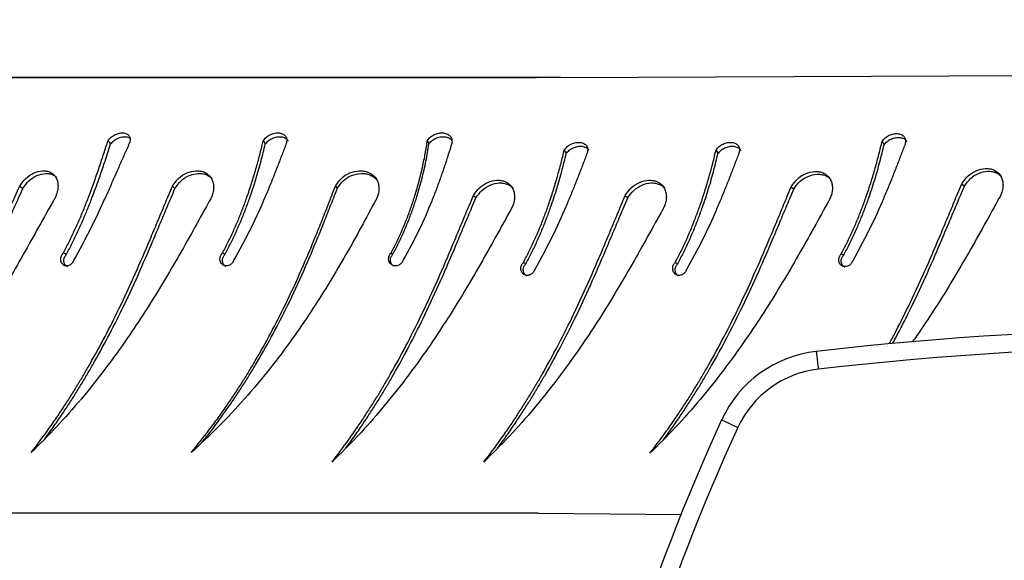
# Model space of a CAD drawing. Units: millimetres. Extents: x 745 to 1783, y -1335 to -956.
# Drawn here: x 1169 to 1185, y -1208 to -1199 of the extents above; entities that cross this region are included whole.
import ezdxf

# ---------------------------------------------------------------- set-up
doc = ezdxf.new("R2010")
doc.units = ezdxf.units.MM
doc.header["$PDSIZE"] = -1
doc.layers.add('VP-DIM', color=7, linetype='Continuous')
doc.layers.add('VP-EQ', color=7, linetype='Continuous', true_color=0x8a3492)
doc.dimstyles.new('Strefa', dxfattribs={"dimtxt": 14, "dimasz": 20, "dimexe": 20, "dimexo": 50, "dimgap": 20, "dimtad": 0, "dimdec": 0, "dimzin": 0, "dimdsep": 46, "dimtxsty": 'Standard', "dimcen": 0.09, "dimadec": 0, "dimazin": 0, "dimtfac": 1, "dimtdec": 4, "dimtofl": 0, "dimtmove": 0, "dimatfit": 3, "dimfxl": 70, "dimfxlon": 1, "dimtolj": 1, "dimtzin": 0, "dimarcsym": 0})

# ---------------------------------------------------------------- blocks, each defined once
blk = doc.blocks.new('*D203')
at = {"layer": 'Defpoints', "color": 0}
for p in [(1482.951, -1023.608), (1482.951, -1208.772), (1177.191, -1220.051)]:
    blk.add_point(p, dxfattribs=at)
at = {"layer": 'VP-DIM', "color": 0, "lineweight": -2}
for p, q in [((1177.191, -1093.608), (1177.191, -1003.608)), ((1482.951, -1093.608), (1482.951, -1003.608)), ((1197.191, -1023.608), (1307.933, -1023.608)), ((1462.951, -1023.608), (1378.267, -1023.608))]:
    blk.add_line(p, q, dxfattribs=at)
at = {"layer": 'VP-DIM', "color": 0}
for points in [[(1197.191, -1020.275), (1197.191, -1026.942), (1177.191, -1023.608)], [(1462.951, -1026.942), (1462.951, -1020.275), (1482.951, -1023.608)]]:
    blk.add_solid(points, dxfattribs=at)
at = {"layer": 'VP-DIM', "color": 0, "insert": (1343.1, -1023.608), "char_height": 14, "attachment_point": 5}
blk.add_mtext('\\A1;310', dxfattribs=at)
blk = doc.blocks.new('*D207')
at = {"layer": 'Defpoints', "color": 0}
for p in [(1584.958, -976.368), (1075.191, -1214.461), (1584.958, -1214.461)]:
    blk.add_point(p, dxfattribs=at)
at = {"layer": 'VP-DIM', "color": 0, "lineweight": -2}
for p, q in [((1075.191, -1046.368), (1075.191, -956.368)), ((1584.958, -1046.368), (1584.958, -956.368)), ((1095.191, -976.368), (1306.883, -976.368)), ((1564.958, -976.368), (1377.216, -976.368))]:
    blk.add_line(p, q, dxfattribs=at)
at = {"layer": 'VP-DIM', "color": 0}
for points in [[(1095.191, -973.035), (1095.191, -979.702), (1075.191, -976.368)], [(1564.958, -979.702), (1564.958, -973.035), (1584.958, -976.368)]]:
    blk.add_solid(points, dxfattribs=at)
at = {"layer": 'VP-DIM', "color": 0, "insert": (1342.05, -976.368), "char_height": 14, "attachment_point": 5}
blk.add_mtext('\\A1;510', dxfattribs=at)
blk = doc.blocks.new('opony')
at = {"color": 8, "linetype": 'Continuous', "lineweight": 25}
blk.add_line((1588.64, -870.42), (1608.558, -870.425), dxfattribs=at)
at = {"color": 7, "linetype": 'Continuous', "lineweight": 25}
for p, q in [((1591.11, -874.794), (1591.08, -874.771)), ((1587.177, -875.758), (1587.135, -875.718)), ((1589.728, -875.758), (1589.685, -875.718)), ((1581.522, -875.955), (1581.479, -875.915)), ((1584.387, -875.905), (1584.345, -875.865)), ((1592.046, -875.917), (1592.014, -875.877)), ((1594.783, -875.917), (1594.741, -875.877)), ((1590.499, -876.684), (1590.476, -876.624)), ((1588.259, -877.744), (1604.701, -877.744)), ((1604.701, -877.744), (1588.671, -877.744))]:
    blk.add_line(p, q, dxfattribs=at)
for points, knots in [([(1586.575, -875.473), (1586.661, -875.319), (1586.831, -875.011), (1587.091, -874.548), (1587.36, -874.091), (1587.639, -873.642), (1587.954, -873.169), (1588.308, -872.679), (1588.705, -872.181), (1589.118, -871.711), (1589.407, -871.424), (1589.551, -871.281)], [0, 0, 0, 0, 0.099931, 0.199529, 0.299547, 0.399603, 0.500006, 0.625004, 0.750002, 0.875, 1, 1, 1, 1]), ([(1589.551, -871.281), (1589.457, -871.405), (1589.313, -871.596), (1589.131, -871.857), (1589.002, -872.05), (1588.884, -872.233), (1588.774, -872.411), (1588.669, -872.587), (1588.512, -872.857), (1588.311, -873.225), (1588.055, -873.732), (1587.803, -874.277), (1587.613, -874.719), (1587.49, -875.011), (1587.428, -875.16), (1587.366, -875.307), (1587.305, -875.454), (1587.243, -875.604), (1587.2, -875.705), (1587.177, -875.758)], [0, 0, 0, 0, 0.095855, 0.147137, 0.193057, 0.236207, 0.277601, 0.318076, 0.357615, 0.462564, 0.563757, 0.688523, 0.810212, 0.841648, 0.872851, 0.903883, 0.93478, 0.965862, 1, 1, 1, 1]), ([(1589.126, -875.473), (1589.211, -875.319), (1589.381, -875.011), (1589.642, -874.548), (1589.91, -874.091), (1590.19, -873.642), (1590.504, -873.169), (1590.858, -872.679), (1591.255, -872.181), (1591.669, -871.711), (1591.958, -871.424), (1592.102, -871.281)], [0, 0, 0, 0, 0.099931, 0.199529, 0.299547, 0.399603, 0.500006, 0.625004, 0.750002, 0.875, 1, 1, 1, 1]), ([(1592.102, -871.281), (1592.008, -871.405), (1591.863, -871.596), (1591.682, -871.857), (1591.552, -872.05), (1591.435, -872.233), (1591.324, -872.411), (1591.219, -872.587), (1591.062, -872.857), (1590.862, -873.225), (1590.606, -873.732), (1590.353, -874.277), (1590.163, -874.719), (1590.04, -875.011), (1589.978, -875.16), (1589.917, -875.307), (1589.856, -875.454), (1589.793, -875.604), (1589.75, -875.705), (1589.728, -875.758)], [0, 0, 0, 0, 0.095855, 0.147137, 0.193057, 0.236207, 0.277601, 0.318076, 0.357615, 0.462564, 0.563757, 0.688523, 0.810212, 0.841648, 0.872851, 0.903883, 0.93478, 0.965862, 1, 1, 1, 1]), ([(1583.785, -875.62), (1583.87, -875.466), (1584.04, -875.158), (1584.301, -874.695), (1584.57, -874.238), (1584.849, -873.789), (1585.164, -873.317), (1585.518, -872.826), (1585.915, -872.329), (1586.328, -871.858), (1586.617, -871.572), (1586.761, -871.428)], [0, 0, 0, 0, 0.099931, 0.199529, 0.299547, 0.399603, 0.500006, 0.625004, 0.750002, 0.875, 1, 1, 1, 1]), ([(1586.761, -871.428), (1586.667, -871.552), (1586.523, -871.743), (1586.341, -872.004), (1586.212, -872.197), (1586.094, -872.38), (1585.983, -872.559), (1585.878, -872.734), (1585.721, -873.005), (1585.521, -873.372), (1585.265, -873.88), (1585.013, -874.424), (1584.822, -874.866), (1584.699, -875.159), (1584.637, -875.307), (1584.576, -875.454), (1584.515, -875.601), (1584.452, -875.751), (1584.41, -875.852), (1584.387, -875.905)], [0, 0, 0, 0, 0.095855, 0.147137, 0.193057, 0.236207, 0.277601, 0.318076, 0.357615, 0.462564, 0.563757, 0.688523, 0.810212, 0.841648, 0.872851, 0.903883, 0.93478, 0.965862, 1, 1, 1, 1]), ([(1591.395, -875.632), (1591.478, -875.478), (1591.642, -875.17), (1591.901, -874.707), (1592.171, -874.25), (1592.457, -873.801), (1592.781, -873.329), (1593.15, -872.838), (1593.568, -872.341), (1594.005, -871.87), (1594.314, -871.583), (1594.468, -871.44)], [0, 0, 0, 0, 0.0999317, 0.1995295, 0.2995475, 0.3996041, 0.5000067, 0.6250049, 0.7500033, 0.8750023, 1, 1, 1, 1]), ([(1594.468, -871.44), (1594.367, -871.564), (1594.213, -871.755), (1594.021, -872.016), (1593.884, -872.209), (1593.76, -872.392), (1593.643, -872.57), (1593.533, -872.746), (1593.37, -873.016), (1593.162, -873.384), (1592.9, -873.891), (1592.645, -874.436), (1592.458, -874.878), (1592.339, -875.171), (1592.279, -875.319), (1592.221, -875.466), (1592.164, -875.613), (1592.106, -875.763), (1592.066, -875.864), (1592.046, -875.917)], [0, 0, 0, 0, 0.0958552, 0.1471359, 0.1930568, 0.2362069, 0.277601, 0.3180743, 0.3576154, 0.4625635, 0.5637564, 0.6885216, 0.8102123, 0.8416468, 0.8728504, 0.903882, 0.9347792, 0.9658609, 1, 1, 1, 1]), ([(1594.181, -875.632), (1594.267, -875.478), (1594.437, -875.17), (1594.697, -874.707), (1594.966, -874.25), (1595.245, -873.801), (1595.56, -873.329), (1595.914, -872.838), (1596.311, -872.341), (1596.725, -871.87), (1597.013, -871.583), (1597.158, -871.44)], [0, 0, 0, 0, 0.099931, 0.199529, 0.299547, 0.399603, 0.500006, 0.625004, 0.750002, 0.875, 1, 1, 1, 1]), ([(1597.158, -871.44), (1597.063, -871.564), (1596.919, -871.755), (1596.737, -872.016), (1596.608, -872.209), (1596.49, -872.392), (1596.38, -872.57), (1596.275, -872.746), (1596.118, -873.016), (1595.917, -873.384), (1595.662, -873.891), (1595.409, -874.436), (1595.219, -874.878), (1595.096, -875.171), (1595.034, -875.319), (1594.972, -875.466), (1594.912, -875.613), (1594.849, -875.763), (1594.806, -875.864), (1594.783, -875.917)], [0, 0, 0, 0, 0.095855, 0.147137, 0.193057, 0.236207, 0.277601, 0.318076, 0.357615, 0.462564, 0.563757, 0.688523, 0.810212, 0.841648, 0.872851, 0.903883, 0.93478, 0.965862, 1, 1, 1, 1]), ([(1596.805, -875.632), (1596.892, -875.478), (1597.065, -875.17), (1597.324, -874.707), (1597.586, -874.25), (1597.855, -873.801), (1598.155, -873.329), (1598.489, -872.838), (1598.86, -872.341), (1599.243, -871.87), (1599.507, -871.583), (1599.64, -871.44)], [0, 0, 0, 0, 0.09993, 0.199529, 0.299547, 0.399604, 0.500007, 0.625004, 0.750002, 0.875001, 1, 1, 1, 1]), ([(1599.64, -871.44), (1599.553, -871.564), (1599.421, -871.755), (1599.253, -872.016), (1599.133, -872.209), (1599.023, -872.392), (1598.92, -872.57), (1598.822, -872.746), (1598.674, -873.016), (1598.484, -873.384), (1598.239, -873.891), (1597.992, -874.436), (1597.802, -874.878), (1597.676, -875.171), (1597.613, -875.319), (1597.549, -875.466), (1597.486, -875.613), (1597.419, -875.763), (1597.374, -875.864), (1597.35, -875.917)], [0, 0, 0, 0, 0.095856, 0.147137, 0.193058, 0.236208, 0.277602, 0.318075, 0.357615, 0.462564, 0.563756, 0.688522, 0.810213, 0.841648, 0.872851, 0.903882, 0.93478, 0.965861, 1, 1, 1, 1]), ([(1589.322, -871.514), (1589.287, -871.56), (1589.203, -871.673), (1589.079, -871.852), (1588.95, -872.045), (1588.832, -872.227), (1588.722, -872.404), (1588.618, -872.579), (1588.461, -872.848), (1588.262, -873.213), (1588.007, -873.717), (1587.756, -874.257), (1587.567, -874.694), (1587.444, -874.984), (1587.383, -875.13), (1587.322, -875.275), (1587.262, -875.419), (1587.199, -875.567), (1587.157, -875.666), (1587.135, -875.718)], [0, 0, 0, 0, 0.03812, 0.092896, 0.141939, 0.188017, 0.232211, 0.275416, 0.317617, 0.429578, 0.537441, 0.670251, 0.79949, 0.832808, 0.865845, 0.898659, 0.931286, 0.964061, 1, 1, 1, 1]), ([(1591.873, -871.514), (1591.838, -871.56), (1591.753, -871.673), (1591.629, -871.852), (1591.5, -872.045), (1591.383, -872.227), (1591.273, -872.404), (1591.168, -872.579), (1591.012, -872.848), (1590.812, -873.213), (1590.558, -873.717), (1590.307, -874.257), (1590.117, -874.694), (1589.995, -874.984), (1589.933, -875.13), (1589.873, -875.275), (1589.812, -875.419), (1589.75, -875.567), (1589.708, -875.666), (1589.685, -875.718)], [0, 0, 0, 0, 0.03812, 0.092896, 0.141939, 0.188017, 0.232211, 0.275416, 0.317617, 0.429578, 0.537441, 0.670251, 0.79949, 0.832808, 0.865845, 0.898659, 0.931286, 0.964061, 1, 1, 1, 1]), ([(1594.282, -871.617), (1594.23, -871.682), (1594.125, -871.812), (1593.979, -872.012), (1593.842, -872.204), (1593.719, -872.386), (1593.603, -872.563), (1593.493, -872.738), (1593.33, -873.007), (1593.123, -873.372), (1592.863, -873.876), (1592.609, -874.416), (1592.423, -874.853), (1592.304, -875.143), (1592.245, -875.289), (1592.188, -875.434), (1592.131, -875.578), (1592.073, -875.726), (1592.034, -875.825), (1592.014, -875.877)], [0, 0, 0, 0, 0.052707, 0.106652, 0.15495, 0.20033, 0.243855, 0.286405, 0.327965, 0.438228, 0.544456, 0.675252, 0.802531, 0.835344, 0.867879, 0.900196, 0.932328, 0.964606, 1, 1, 1, 1]), ([(1586.532, -871.661), (1586.497, -871.707), (1586.412, -871.82), (1586.288, -872), (1586.159, -872.192), (1586.042, -872.374), (1585.932, -872.551), (1585.827, -872.726), (1585.671, -872.995), (1585.472, -873.36), (1585.217, -873.864), (1584.966, -874.404), (1584.776, -874.841), (1584.654, -875.131), (1584.593, -875.277), (1584.532, -875.422), (1584.471, -875.566), (1584.409, -875.714), (1584.367, -875.813), (1584.345, -875.865)], [0, 0, 0, 0, 0.03812, 0.092896, 0.141939, 0.188017, 0.232211, 0.275416, 0.317617, 0.429578, 0.537441, 0.670251, 0.79949, 0.832808, 0.865845, 0.898659, 0.931286, 0.964061, 1, 1, 1, 1]), ([(1596.928, -871.673), (1596.893, -871.719), (1596.809, -871.832), (1596.685, -872.012), (1596.556, -872.204), (1596.439, -872.386), (1596.328, -872.563), (1596.224, -872.738), (1596.068, -873.007), (1595.868, -873.372), (1595.613, -873.876), (1595.362, -874.416), (1595.173, -874.853), (1595.05, -875.143), (1594.989, -875.289), (1594.928, -875.434), (1594.868, -875.578), (1594.806, -875.726), (1594.763, -875.825), (1594.741, -875.877)], [0, 0, 0, 0, 0.03812, 0.092896, 0.141939, 0.188017, 0.232211, 0.275416, 0.317617, 0.429578, 0.537441, 0.670251, 0.79949, 0.832808, 0.865845, 0.898659, 0.931286, 0.964061, 1, 1, 1, 1]), ([(1599.37, -871.739), (1599.353, -871.763), (1599.29, -871.854), (1599.19, -872.012), (1599.071, -872.204), (1598.962, -872.386), (1598.859, -872.563), (1598.761, -872.738), (1598.614, -873.007), (1598.425, -873.372), (1598.18, -873.876), (1597.935, -874.416), (1597.746, -874.853), (1597.621, -875.143), (1597.558, -875.289), (1597.495, -875.434), (1597.432, -875.578), (1597.366, -875.726), (1597.321, -875.825), (1597.298, -875.877)], [0, 0, 0, 0, 0.020552, 0.076326, 0.126264, 0.173185, 0.218187, 0.262182, 0.305153, 0.419158, 0.528992, 0.664228, 0.795828, 0.829754, 0.863394, 0.896808, 0.930031, 0.963404, 1, 1, 1, 1]), ([(1582.684, -873.27), (1582.657, -873.319), (1582.551, -873.52), (1582.352, -873.914), (1582.1, -874.454), (1581.911, -874.891), (1581.789, -875.181), (1581.727, -875.327), (1581.666, -875.472), (1581.606, -875.616), (1581.544, -875.764), (1581.501, -875.863), (1581.479, -875.915)], [0.3946438, 0.3946438, 0.3946438, 0.3946438, 0.4295783, 0.5374412, 0.6702507, 0.7994902, 0.8328078, 0.8658446, 0.8986593, 0.9312863, 0.9640613, 1, 1, 1, 1]), ([(1582.742, -873.265), (1582.713, -873.319), (1582.602, -873.527), (1582.4, -873.929), (1582.147, -874.474), (1581.957, -874.916), (1581.834, -875.208), (1581.772, -875.357), (1581.711, -875.504), (1581.65, -875.651), (1581.587, -875.801), (1581.544, -875.902), (1581.522, -875.955)], [0.426195, 0.426195, 0.426195, 0.426195, 0.4625644, 0.5637571, 0.6885227, 0.8102124, 0.8416476, 0.8728507, 0.9038826, 0.9347796, 0.9658615, 1, 1, 1, 1]), ([(1580.92, -875.67), (1581.005, -875.516), (1581.175, -875.208), (1581.435, -874.745), (1581.704, -874.288), (1581.984, -873.839), (1582.201, -873.513), (1582.325, -873.335), (1582.349, -873.301)], [0, 0, 0, 0, 0.0999308, 0.1995288, 0.2995472, 0.3996032, 0.5000064, 0.5243788, 0.5243788, 0.5243788, 0.5243788]), ([(1586.145, -874.517), (1586.149, -874.507), (1586.156, -874.488), (1586.174, -874.464), (1586.195, -874.443), (1586.221, -874.427), (1586.248, -874.418), (1586.276, -874.416), (1586.303, -874.42), (1586.328, -874.431), (1586.349, -874.448), (1586.365, -874.471), (1586.376, -874.497), (1586.38, -874.526), (1586.379, -874.556), (1586.37, -874.585), (1586.356, -874.612), (1586.343, -874.627), (1586.336, -874.635)], [0, 0, 0, 0, 0.0626129, 0.1250112, 0.187503, 0.2500199, 0.3125086, 0.3750225, 0.4375078, 0.5000084, 0.5624968, 0.6249956, 0.6874953, 0.749992, 0.812491, 0.8749891, 0.937331, 1, 1, 1, 1]), ([(1586.279, -874.408), (1586.281, -874.409), (1586.292, -874.413), (1586.308, -874.427), (1586.324, -874.449), (1586.335, -874.475), (1586.339, -874.504), (1586.337, -874.533), (1586.329, -874.562), (1586.315, -874.589), (1586.302, -874.604), (1586.295, -874.612)], [0, 0, 0, 0, 0.034717, 0.155707, 0.276549, 0.397207, 0.517726, 0.638186, 0.758662, 0.878931, 1, 1, 1, 1]), ([(1588.696, -874.517), (1588.699, -874.507), (1588.706, -874.488), (1588.724, -874.464), (1588.746, -874.443), (1588.771, -874.427), (1588.799, -874.418), (1588.826, -874.416), (1588.854, -874.42), (1588.878, -874.431), (1588.899, -874.448), (1588.916, -874.471), (1588.927, -874.497), (1588.931, -874.526), (1588.929, -874.556), (1588.921, -874.585), (1588.907, -874.612), (1588.893, -874.627), (1588.887, -874.635)], [0, 0, 0, 0, 0.0626129, 0.1250112, 0.187503, 0.2500199, 0.3125086, 0.3750225, 0.4375078, 0.5000084, 0.5624968, 0.6249956, 0.6874953, 0.749992, 0.812491, 0.8749891, 0.937331, 1, 1, 1, 1]), ([(1588.83, -874.408), (1588.832, -874.409), (1588.843, -874.413), (1588.858, -874.427), (1588.875, -874.449), (1588.885, -874.475), (1588.89, -874.504), (1588.888, -874.533), (1588.879, -874.562), (1588.866, -874.589), (1588.852, -874.604), (1588.846, -874.612)], [0, 0, 0, 0, 0.034717, 0.155707, 0.276549, 0.397207, 0.517726, 0.638186, 0.758662, 0.878931, 1, 1, 1, 1]), ([(1583.355, -874.664), (1583.358, -874.655), (1583.366, -874.636), (1583.383, -874.611), (1583.405, -874.59), (1583.43, -874.575), (1583.458, -874.565), (1583.486, -874.563), (1583.513, -874.567), (1583.538, -874.579), (1583.559, -874.596), (1583.575, -874.618), (1583.586, -874.644), (1583.59, -874.673), (1583.588, -874.703), (1583.58, -874.732), (1583.566, -874.759), (1583.553, -874.775), (1583.546, -874.782)], [0, 0, 0, 0, 0.0626129, 0.1250112, 0.187503, 0.2500199, 0.3125086, 0.3750225, 0.4375078, 0.5000084, 0.5624968, 0.6249956, 0.6874953, 0.749992, 0.812491, 0.8749891, 0.937331, 1, 1, 1, 1]), ([(1583.489, -874.555), (1583.491, -874.556), (1583.502, -874.561), (1583.517, -874.575), (1583.534, -874.596), (1583.544, -874.623), (1583.549, -874.651), (1583.547, -874.681), (1583.539, -874.709), (1583.525, -874.736), (1583.512, -874.751), (1583.505, -874.759)], [0, 0, 0, 0, 0.034717, 0.155707, 0.276549, 0.397207, 0.517726, 0.638186, 0.758662, 0.878931, 1, 1, 1, 1]), ([(1585.266, -876.472), (1585.289, -876.411), (1585.336, -876.29), (1585.409, -876.099), (1585.486, -875.904), (1585.566, -875.706), (1585.693, -875.407), (1585.876, -875.004), (1586.055, -874.679), (1586.145, -874.517)], [0, 0, 0, 0, 0.099716, 0.199947, 0.299856, 0.39979, 0.500114, 0.750044, 1, 1, 1, 1]), ([(1587.817, -876.472), (1587.84, -876.411), (1587.886, -876.29), (1587.96, -876.099), (1588.036, -875.904), (1588.117, -875.706), (1588.244, -875.407), (1588.427, -875.004), (1588.606, -874.679), (1588.696, -874.517)], [0, 0, 0, 0, 0.099716, 0.199947, 0.299856, 0.39979, 0.500114, 0.750044, 1, 1, 1, 1]), ([(1590.906, -874.676), (1590.909, -874.667), (1590.916, -874.648), (1590.934, -874.623), (1590.956, -874.602), (1590.982, -874.587), (1591.011, -874.577), (1591.04, -874.575), (1591.068, -874.579), (1591.095, -874.59), (1591.117, -874.608), (1591.135, -874.63), (1591.147, -874.656), (1591.153, -874.685), (1591.152, -874.715), (1591.144, -874.744), (1591.13, -874.771), (1591.116, -874.786), (1591.11, -874.794)], [0, 0, 0, 0, 0.062617, 0.125016, 0.187502, 0.250002, 0.312519, 0.375009, 0.437499, 0.500002, 0.562501, 0.624998, 0.687493, 0.749984, 0.812481, 0.874979, 0.937324, 1, 1, 1, 1]), ([(1591.073, -874.577), (1591.078, -874.58), (1591.09, -874.589), (1591.105, -874.609), (1591.117, -874.634), (1591.123, -874.663), (1591.122, -874.692), (1591.114, -874.721), (1591.1, -874.748), (1591.087, -874.763), (1591.08, -874.771)], [0, 0, 0, 0, 0.080073, 0.211706, 0.343185, 0.474504, 0.60576, 0.737029, 0.868074, 1, 1, 1, 1]), ([(1593.751, -874.676), (1593.755, -874.667), (1593.762, -874.648), (1593.78, -874.623), (1593.802, -874.602), (1593.827, -874.587), (1593.854, -874.577), (1593.882, -874.575), (1593.909, -874.579), (1593.934, -874.59), (1593.955, -874.608), (1593.971, -874.63), (1593.982, -874.656), (1593.987, -874.685), (1593.985, -874.715), (1593.976, -874.744), (1593.962, -874.771), (1593.949, -874.786), (1593.942, -874.794)], [0, 0, 0, 0, 0.0626129, 0.1250112, 0.187503, 0.2500199, 0.3125086, 0.3750225, 0.4375078, 0.5000084, 0.5624968, 0.6249956, 0.6874953, 0.749992, 0.812491, 0.8749891, 0.937331, 1, 1, 1, 1]), ([(1593.885, -874.567), (1593.888, -874.568), (1593.898, -874.573), (1593.914, -874.587), (1593.93, -874.608), (1593.941, -874.634), (1593.945, -874.663), (1593.943, -874.692), (1593.935, -874.721), (1593.921, -874.748), (1593.908, -874.763), (1593.901, -874.771)], [0, 0, 0, 0, 0.034717, 0.155707, 0.276549, 0.397207, 0.517726, 0.638186, 0.758662, 0.878931, 1, 1, 1, 1]), ([(1596.441, -874.676), (1596.445, -874.667), (1596.452, -874.648), (1596.47, -874.623), (1596.491, -874.602), (1596.515, -874.587), (1596.541, -874.577), (1596.567, -874.575), (1596.592, -874.579), (1596.615, -874.59), (1596.634, -874.608), (1596.649, -874.63), (1596.658, -874.656), (1596.661, -874.685), (1596.658, -874.715), (1596.65, -874.744), (1596.636, -874.771), (1596.623, -874.786), (1596.616, -874.794)], [0, 0, 0, 0, 0.06261, 0.125008, 0.187501, 0.250013, 0.312508, 0.375011, 0.437517, 0.500004, 0.562513, 0.624997, 0.687495, 0.749991, 0.812486, 0.874994, 0.93733, 1, 1, 1, 1]), ([(1596.546, -874.562), (1596.552, -874.565), (1596.565, -874.57), (1596.582, -874.586), (1596.597, -874.608), (1596.606, -874.634), (1596.609, -874.663), (1596.607, -874.692), (1596.598, -874.721), (1596.584, -874.748), (1596.571, -874.763), (1596.565, -874.771)], [0, 0, 0, 0, 0.083797, 0.198646, 0.31334, 0.427865, 0.542252, 0.656587, 0.770934, 0.885082, 1, 1, 1, 1]), ([(1582.476, -876.619), (1582.499, -876.559), (1582.545, -876.437), (1582.619, -876.246), (1582.695, -876.051), (1582.776, -875.853), (1582.903, -875.554), (1583.086, -875.151), (1583.265, -874.827), (1583.355, -874.664)], [0, 0, 0, 0, 0.099716, 0.199947, 0.299856, 0.39979, 0.500114, 0.750044, 1, 1, 1, 1]), ([(1583.505, -874.759), (1583.472, -874.821), (1583.407, -874.945), (1583.318, -875.134), (1583.234, -875.326), (1583.158, -875.517), (1583.072, -875.751), (1582.983, -876.023), (1582.896, -876.33), (1582.85, -876.518), (1582.828, -876.612)], [0, 0, 0, 0, 0.100549, 0.20178, 0.302644, 0.403247, 0.503084, 0.66978, 0.835366, 1, 1, 1, 1]), ([(1583.546, -874.782), (1583.539, -874.778), (1583.525, -874.77), (1583.512, -874.763), (1583.505, -874.759)], [0, 0, 0, 0, 0.500024, 1, 1, 1, 1]), ([(1586.295, -874.612), (1586.263, -874.673), (1586.197, -874.797), (1586.108, -874.987), (1586.024, -875.179), (1585.948, -875.37), (1585.862, -875.604), (1585.773, -875.876), (1585.686, -876.182), (1585.641, -876.371), (1585.618, -876.464)], [0, 0, 0, 0, 0.100549, 0.20178, 0.302644, 0.403247, 0.503084, 0.66978, 0.835366, 1, 1, 1, 1]), ([(1586.336, -874.635), (1586.303, -874.697), (1586.238, -874.823), (1586.148, -875.015), (1586.064, -875.209), (1585.987, -875.404), (1585.91, -875.615), (1585.836, -875.84), (1585.765, -876.077), (1585.703, -876.308), (1585.668, -876.452), (1585.65, -876.525)], [0, 0, 0, 0, 0.099631, 0.200068, 0.300295, 0.400449, 0.500049, 0.625278, 0.750037, 0.875024, 1, 1, 1, 1]), ([(1586.336, -874.635), (1586.329, -874.631), (1586.316, -874.623), (1586.302, -874.615), (1586.295, -874.612)], [0, 0, 0, 0, 0.500024, 1, 1, 1, 1]), ([(1588.846, -874.612), (1588.813, -874.673), (1588.748, -874.797), (1588.658, -874.987), (1588.575, -875.179), (1588.498, -875.37), (1588.413, -875.604), (1588.324, -875.876), (1588.237, -876.182), (1588.191, -876.371), (1588.168, -876.464)], [0, 0, 0, 0, 0.100549, 0.20178, 0.302644, 0.403247, 0.503084, 0.66978, 0.835366, 1, 1, 1, 1]), ([(1588.887, -874.635), (1588.854, -874.697), (1588.788, -874.823), (1588.698, -875.015), (1588.614, -875.209), (1588.537, -875.404), (1588.46, -875.615), (1588.386, -875.84), (1588.316, -876.077), (1588.253, -876.308), (1588.218, -876.452), (1588.201, -876.525)], [0, 0, 0, 0, 0.099631, 0.200068, 0.300295, 0.400449, 0.500049, 0.625278, 0.750037, 0.875024, 1, 1, 1, 1]), ([(1588.887, -874.635), (1588.88, -874.631), (1588.866, -874.623), (1588.852, -874.615), (1588.846, -874.612)], [0, 0, 0, 0, 0.500024, 1, 1, 1, 1]), ([(1590.092, -876.631), (1590.111, -876.571), (1590.148, -876.449), (1590.21, -876.258), (1590.277, -876.063), (1590.349, -875.865), (1590.466, -875.566), (1590.639, -875.163), (1590.817, -874.838), (1590.906, -874.676)], [0, 0, 0, 0, 0.099715, 0.199945, 0.299855, 0.399789, 0.500114, 0.750044, 1, 1, 1, 1]), ([(1592.872, -876.631), (1592.895, -876.571), (1592.942, -876.449), (1593.015, -876.258), (1593.092, -876.063), (1593.172, -875.865), (1593.299, -875.566), (1593.482, -875.163), (1593.662, -874.838), (1593.751, -874.676)], [0, 0, 0, 0, 0.099716, 0.199947, 0.299856, 0.39979, 0.500114, 0.750044, 1, 1, 1, 1]), ([(1595.51, -876.631), (1595.537, -876.571), (1595.592, -876.449), (1595.676, -876.258), (1595.761, -876.063), (1595.849, -875.865), (1595.984, -875.566), (1596.173, -875.163), (1596.352, -874.838), (1596.441, -874.676)], [0, 0, 0, 0, 0.099717, 0.199946, 0.299856, 0.39979, 0.500116, 0.750045, 1, 1, 1, 1]), ([(1583.546, -874.782), (1583.513, -874.845), (1583.447, -874.97), (1583.357, -875.162), (1583.273, -875.357), (1583.196, -875.551), (1583.12, -875.762), (1583.045, -875.987), (1582.975, -876.225), (1582.912, -876.455), (1582.878, -876.6), (1582.86, -876.672)], [0, 0, 0, 0, 0.099631, 0.200068, 0.300295, 0.400449, 0.500049, 0.625278, 0.750037, 0.875024, 1, 1, 1, 1]), ([(1591.08, -874.771), (1591.048, -874.833), (1590.983, -874.957), (1590.897, -875.146), (1590.817, -875.338), (1590.746, -875.529), (1590.668, -875.763), (1590.591, -876.035), (1590.521, -876.342), (1590.491, -876.53), (1590.476, -876.624)], [0, 0, 0, 0, 0.100549, 0.201782, 0.302645, 0.403247, 0.503084, 0.66978, 0.835367, 1, 1, 1, 1]), ([(1591.11, -874.794), (1591.077, -874.857), (1591.013, -874.982), (1590.925, -875.174), (1590.845, -875.368), (1590.773, -875.563), (1590.704, -875.774), (1590.639, -875.999), (1590.581, -876.237), (1590.533, -876.467), (1590.511, -876.612), (1590.499, -876.684)], [0, 0, 0, 0, 0.099628, 0.200068, 0.300294, 0.400448, 0.500047, 0.625277, 0.750036, 0.875022, 1, 1, 1, 1]), ([(1593.901, -874.771), (1593.869, -874.833), (1593.803, -874.957), (1593.714, -875.146), (1593.631, -875.338), (1593.554, -875.529), (1593.468, -875.763), (1593.38, -876.035), (1593.292, -876.342), (1593.247, -876.53), (1593.224, -876.624)], [0, 0, 0, 0, 0.100549, 0.20178, 0.302644, 0.403247, 0.503084, 0.66978, 0.835366, 1, 1, 1, 1]), ([(1593.942, -874.794), (1593.909, -874.857), (1593.844, -874.982), (1593.754, -875.174), (1593.67, -875.368), (1593.593, -875.563), (1593.516, -875.774), (1593.442, -875.999), (1593.371, -876.237), (1593.309, -876.467), (1593.274, -876.612), (1593.256, -876.684)], [0, 0, 0, 0, 0.099631, 0.200068, 0.300295, 0.400449, 0.500049, 0.625278, 0.750037, 0.875024, 1, 1, 1, 1]), ([(1593.942, -874.794), (1593.935, -874.79), (1593.922, -874.782), (1593.908, -874.775), (1593.901, -874.771)], [0, 0, 0, 0, 0.500024, 1, 1, 1, 1]), ([(1596.565, -874.771), (1596.532, -874.833), (1596.467, -874.957), (1596.376, -875.146), (1596.29, -875.338), (1596.21, -875.529), (1596.118, -875.763), (1596.018, -876.035), (1595.915, -876.342), (1595.854, -876.53), (1595.824, -876.624)], [0, 0, 0, 0, 0.100549, 0.201781, 0.302644, 0.403246, 0.503083, 0.669781, 0.835366, 1, 1, 1, 1]), ([(1596.616, -874.794), (1596.584, -874.857), (1596.518, -874.982), (1596.426, -875.174), (1596.34, -875.368), (1596.259, -875.563), (1596.176, -875.774), (1596.094, -875.999), (1596.012, -876.237), (1595.935, -876.467), (1595.889, -876.612), (1595.865, -876.684)], [0, 0, 0, 0, 0.099631, 0.200068, 0.300296, 0.400448, 0.500049, 0.625278, 0.750036, 0.875022, 1, 1, 1, 1]), ([(1596.616, -874.794), (1596.608, -874.79), (1596.59, -874.782), (1596.573, -874.775), (1596.565, -874.771)], [0, 0, 0, 0, 0.499963, 1, 1, 1, 1]), ([(1587.177, -875.758), (1587.146, -875.804), (1587.083, -875.897), (1586.937, -875.988), (1586.806, -876.02), (1586.707, -876.014), (1586.639, -875.994), (1586.58, -875.958), (1586.533, -875.908), (1586.501, -875.846), (1586.485, -875.775), (1586.485, -875.699), (1586.505, -875.594), (1586.547, -875.522), (1586.575, -875.473)], [0, 0, 0, 0, 0.124664, 0.249467, 0.37417, 0.436818, 0.499472, 0.562125, 0.624775, 0.687424, 0.750078, 0.812661, 0.875149, 1, 1, 1, 1]), ([(1589.728, -875.758), (1589.696, -875.804), (1589.633, -875.897), (1589.488, -875.988), (1589.357, -876.02), (1589.258, -876.014), (1589.189, -875.994), (1589.13, -875.958), (1589.084, -875.908), (1589.052, -875.846), (1589.035, -875.775), (1589.036, -875.699), (1589.055, -875.594), (1589.098, -875.522), (1589.126, -875.473)], [0, 0, 0, 0, 0.124664, 0.249467, 0.37417, 0.436818, 0.499472, 0.562125, 0.624775, 0.687424, 0.750078, 0.812661, 0.875149, 1, 1, 1, 1]), ([(1581.522, -875.955), (1581.49, -876.001), (1581.427, -876.094), (1581.281, -876.185), (1581.151, -876.217), (1581.052, -876.211), (1580.983, -876.191), (1580.924, -876.155), (1580.877, -876.105), (1580.845, -876.043), (1580.829, -875.972), (1580.829, -875.896), (1580.849, -875.791), (1580.891, -875.719), (1580.92, -875.67)], [0, 0, 0, 0, 0.124664, 0.249467, 0.37417, 0.436818, 0.499472, 0.562125, 0.624775, 0.687424, 0.750078, 0.812661, 0.875149, 1, 1, 1, 1]), ([(1584.387, -875.905), (1584.356, -875.952), (1584.293, -876.044), (1584.147, -876.135), (1584.016, -876.167), (1583.917, -876.161), (1583.849, -876.141), (1583.79, -876.105), (1583.743, -876.055), (1583.711, -875.993), (1583.695, -875.922), (1583.695, -875.846), (1583.714, -875.742), (1583.757, -875.669), (1583.785, -875.62)], [0, 0, 0, 0, 0.124664, 0.249467, 0.37417, 0.436818, 0.499472, 0.562125, 0.624775, 0.687424, 0.750078, 0.812661, 0.875149, 1, 1, 1, 1]), ([(1587.135, -875.718), (1587.104, -875.763), (1587.041, -875.854), (1586.896, -875.943), (1586.766, -875.974), (1586.668, -875.968), (1586.6, -875.948), (1586.547, -875.919), (1586.524, -875.893), (1586.515, -875.883)], [0, 0, 0, 0, 0.206525, 0.414594, 0.62364, 0.728788, 0.833802, 0.938499, 1, 1, 1, 1]), ([(1589.685, -875.718), (1589.654, -875.763), (1589.592, -875.854), (1589.446, -875.943), (1589.317, -875.974), (1589.218, -875.968), (1589.15, -875.948), (1589.098, -875.919), (1589.074, -875.893), (1589.066, -875.883)], [0, 0, 0, 0, 0.206525, 0.414594, 0.62364, 0.728788, 0.833802, 0.938499, 1, 1, 1, 1]), ([(1592.046, -875.917), (1592.015, -875.963), (1591.955, -876.056), (1591.807, -876.147), (1591.671, -876.179), (1591.567, -876.173), (1591.493, -876.153), (1591.428, -876.117), (1591.376, -876.067), (1591.338, -876.005), (1591.317, -875.934), (1591.313, -875.858), (1591.327, -875.754), (1591.368, -875.681), (1591.395, -875.632)], [0, 0, 0, 0, 0.124661, 0.249463, 0.374165, 0.436821, 0.499474, 0.56212, 0.624775, 0.687422, 0.750078, 0.812661, 0.875148, 1, 1, 1, 1]), ([(1594.783, -875.917), (1594.752, -875.963), (1594.689, -876.056), (1594.543, -876.147), (1594.413, -876.179), (1594.313, -876.173), (1594.245, -876.153), (1594.186, -876.117), (1594.139, -876.067), (1594.107, -876.005), (1594.091, -875.934), (1594.091, -875.858), (1594.111, -875.754), (1594.153, -875.681), (1594.181, -875.632)], [0, 0, 0, 0, 0.124664, 0.249467, 0.37417, 0.436818, 0.499472, 0.562125, 0.624775, 0.687424, 0.750078, 0.812661, 0.875149, 1, 1, 1, 1]), ([(1597.35, -875.917), (1597.318, -875.963), (1597.253, -876.056), (1597.112, -876.147), (1596.988, -876.179), (1596.896, -876.173), (1596.834, -876.153), (1596.781, -876.117), (1596.741, -876.067), (1596.715, -876.005), (1596.704, -875.934), (1596.709, -875.858), (1596.733, -875.754), (1596.777, -875.681), (1596.805, -875.632)], [0, 0, 0, 0, 0.12466, 0.249466, 0.374169, 0.436824, 0.499478, 0.562126, 0.624777, 0.687424, 0.750079, 0.812662, 0.875147, 1, 1, 1, 1]), ([(1581.479, -875.915), (1581.448, -875.96), (1581.385, -876.051), (1581.24, -876.14), (1581.111, -876.171), (1581.012, -876.165), (1580.944, -876.145), (1580.892, -876.116), (1580.868, -876.09), (1580.859, -876.08)], [0, 0, 0, 0, 0.206525, 0.414594, 0.62364, 0.728788, 0.833802, 0.938499, 1, 1, 1, 1]), ([(1584.345, -875.865), (1584.313, -875.911), (1584.251, -876.002), (1584.106, -876.09), (1583.976, -876.121), (1583.877, -876.115), (1583.81, -876.095), (1583.757, -876.067), (1583.734, -876.04), (1583.725, -876.03)], [0, 0, 0, 0, 0.206525, 0.414594, 0.62364, 0.728788, 0.833802, 0.938499, 1, 1, 1, 1]), ([(1592.014, -875.877), (1591.984, -875.922), (1591.923, -876.014), (1591.776, -876.102), (1591.641, -876.133), (1591.537, -876.127), (1591.464, -876.108), (1591.4, -876.072), (1591.356, -876.036), (1591.34, -876.008), (1591.336, -876.001)], [0, 0, 0, 0, 0.191375, 0.384168, 0.577874, 0.675299, 0.772612, 0.869625, 0.966266, 1, 1, 1, 1]), ([(1594.741, -875.877), (1594.71, -875.922), (1594.647, -876.014), (1594.502, -876.102), (1594.373, -876.133), (1594.274, -876.127), (1594.206, -876.107), (1594.153, -876.079), (1594.13, -876.052), (1594.121, -876.042)], [0, 0, 0, 0, 0.206525, 0.414594, 0.62364, 0.728788, 0.833802, 0.938499, 1, 1, 1, 1]), ([(1597.298, -875.877), (1597.266, -875.922), (1597.202, -876.014), (1597.061, -876.102), (1596.938, -876.133), (1596.847, -876.127), (1596.784, -876.108), (1596.751, -876.083), (1596.734, -876.071)], [0, 0, 0, 0, 0.220196, 0.442011, 0.6649, 0.777, 0.888964, 1, 1, 1, 1]), ([(1597.35, -875.917), (1597.341, -875.91), (1597.324, -875.897), (1597.306, -875.884), (1597.298, -875.877)], [0, 0, 0, 0, 0.500037, 1, 1, 1, 1]), ([(1585.618, -876.464), (1585.602, -876.483), (1585.578, -876.512), (1585.537, -876.543), (1585.49, -876.567), (1585.426, -876.587), (1585.35, -876.59), (1585.286, -876.571), (1585.248, -876.543), (1585.241, -876.52), (1585.239, -876.515)], [0, 0, 0, 0, 0.157879, 0.236277, 0.31628, 0.477944, 0.639019, 0.799992, 0.959186, 1, 1, 1, 1]), ([(1585.65, -876.525), (1585.634, -876.544), (1585.61, -876.573), (1585.568, -876.606), (1585.521, -876.631), (1585.456, -876.651), (1585.38, -876.655), (1585.315, -876.635), (1585.271, -876.594), (1585.25, -876.537), (1585.261, -876.494), (1585.266, -876.472)], [0, 0, 0, 0, 0.125263, 0.187104, 0.249812, 0.375595, 0.500302, 0.625338, 0.750238, 0.875664, 1, 1, 1, 1]), ([(1585.65, -876.525), (1585.645, -876.515), (1585.634, -876.494), (1585.623, -876.474), (1585.618, -876.464)], [0, 0, 0, 0, 0.500019, 1, 1, 1, 1]), ([(1588.168, -876.464), (1588.152, -876.483), (1588.129, -876.512), (1588.087, -876.543), (1588.04, -876.567), (1587.976, -876.587), (1587.9, -876.59), (1587.837, -876.571), (1587.798, -876.543), (1587.791, -876.52), (1587.79, -876.515)], [0, 0, 0, 0, 0.157879, 0.236277, 0.31628, 0.477944, 0.639019, 0.799992, 0.959186, 1, 1, 1, 1]), ([(1588.201, -876.525), (1588.185, -876.544), (1588.161, -876.573), (1588.119, -876.606), (1588.071, -876.631), (1588.007, -876.651), (1587.931, -876.655), (1587.866, -876.635), (1587.821, -876.594), (1587.801, -876.537), (1587.811, -876.494), (1587.817, -876.472)], [0, 0, 0, 0, 0.125263, 0.187104, 0.249812, 0.375595, 0.500302, 0.625338, 0.750238, 0.875664, 1, 1, 1, 1]), ([(1588.201, -876.525), (1588.195, -876.515), (1588.185, -876.494), (1588.174, -876.474), (1588.168, -876.464)], [0, 0, 0, 0, 0.500019, 1, 1, 1, 1]), ([(1582.828, -876.612), (1582.812, -876.631), (1582.788, -876.659), (1582.746, -876.69), (1582.699, -876.715), (1582.635, -876.734), (1582.559, -876.737), (1582.496, -876.718), (1582.457, -876.691), (1582.451, -876.667), (1582.449, -876.663)], [0, 0, 0, 0, 0.157879, 0.236277, 0.31628, 0.477944, 0.639019, 0.799992, 0.959186, 1, 1, 1, 1]), ([(1582.86, -876.672), (1582.844, -876.691), (1582.82, -876.721), (1582.778, -876.753), (1582.731, -876.778), (1582.666, -876.799), (1582.59, -876.802), (1582.525, -876.782), (1582.481, -876.741), (1582.46, -876.685), (1582.471, -876.641), (1582.476, -876.619)], [0, 0, 0, 0, 0.125263, 0.187104, 0.249812, 0.375595, 0.500302, 0.625338, 0.750238, 0.875664, 1, 1, 1, 1]), ([(1582.86, -876.672), (1582.855, -876.662), (1582.844, -876.642), (1582.833, -876.622), (1582.828, -876.612)], [0, 0, 0, 0, 0.500019, 1, 1, 1, 1]), ([(1590.499, -876.684), (1590.485, -876.703), (1590.462, -876.732), (1590.422, -876.765), (1590.375, -876.79), (1590.31, -876.811), (1590.231, -876.814), (1590.16, -876.794), (1590.11, -876.753), (1590.082, -876.697), (1590.089, -876.653), (1590.092, -876.631)], [0, 0, 0, 0, 0.125257, 0.187094, 0.249809, 0.37559, 0.500297, 0.625343, 0.750241, 0.875664, 1, 1, 1, 1]), ([(1590.476, -876.624), (1590.461, -876.643), (1590.439, -876.671), (1590.399, -876.702), (1590.353, -876.727), (1590.288, -876.746), (1590.209, -876.749), (1590.141, -876.73), (1590.099, -876.705), (1590.09, -876.685), (1590.089, -876.683)], [0, 0, 0, 0, 0.161708, 0.242021, 0.323975, 0.489561, 0.654549, 0.819432, 0.982487, 1, 1, 1, 1]), ([(1593.224, -876.624), (1593.208, -876.643), (1593.184, -876.671), (1593.143, -876.702), (1593.096, -876.727), (1593.032, -876.746), (1592.956, -876.749), (1592.893, -876.73), (1592.854, -876.702), (1592.847, -876.679), (1592.845, -876.674)], [0, 0, 0, 0, 0.157879, 0.236277, 0.31628, 0.477944, 0.639019, 0.799992, 0.959186, 1, 1, 1, 1]), ([(1593.256, -876.684), (1593.24, -876.703), (1593.216, -876.732), (1593.174, -876.765), (1593.127, -876.79), (1593.062, -876.811), (1592.986, -876.814), (1592.921, -876.794), (1592.877, -876.753), (1592.857, -876.697), (1592.867, -876.653), (1592.872, -876.631)], [0, 0, 0, 0, 0.125263, 0.187104, 0.249812, 0.375595, 0.500302, 0.625338, 0.750238, 0.875664, 1, 1, 1, 1]), ([(1593.256, -876.684), (1593.251, -876.674), (1593.24, -876.654), (1593.229, -876.634), (1593.224, -876.624)], [0, 0, 0, 0, 0.500019, 1, 1, 1, 1]), ([(1595.865, -876.684), (1595.848, -876.703), (1595.823, -876.732), (1595.78, -876.765), (1595.733, -876.79), (1595.67, -876.811), (1595.598, -876.814), (1595.539, -876.794), (1595.502, -876.753), (1595.489, -876.697), (1595.503, -876.653), (1595.51, -876.631)], [0, 0, 0, 0, 0.125258, 0.187101, 0.249806, 0.375581, 0.500308, 0.625343, 0.750237, 0.875663, 1, 1, 1, 1]), ([(1595.824, -876.624), (1595.807, -876.643), (1595.782, -876.671), (1595.74, -876.702), (1595.693, -876.727), (1595.63, -876.746), (1595.561, -876.748), (1595.515, -876.739), (1595.502, -876.724), (1595.5, -876.723)], [0, 0, 0, 0, 0.193731, 0.289953, 0.388113, 0.586525, 0.784179, 0.981721, 1, 1, 1, 1]), ([(1595.865, -876.684), (1595.859, -876.674), (1595.845, -876.654), (1595.831, -876.634), (1595.824, -876.624)], [0, 0, 0, 0, 0.499975, 1, 1, 1, 1])]:
    blk.add_open_spline(points, degree=3, knots=knots, dxfattribs=at)
at = {"layer": 'VP-EQ', "color": 0}
for p, q in [((1588.64, -870.42), (1586.232, -870.402)), ((1588.259, -877.744), (1578.588, -877.782))]:
    blk.add_line(p, q, dxfattribs=at)
blk = doc.blocks.new('ST0524')
at = {"color": 7, "linetype": 'Continuous', "lineweight": 25, "flags": 128}
for points in [[(1181.94, -1404.465), (1181.94, -1404.471), (1181.942, -1404.488), (1181.945, -1404.516), (1181.949, -1404.553), (1181.955, -1404.598), (1181.961, -1404.649), (1181.967, -1404.705), (1181.974, -1404.763)], [(1180.349, -1405.617), (1180.354, -1405.62), (1180.37, -1405.627), (1180.395, -1405.639), (1180.429, -1405.654), (1180.47, -1405.673), (1180.517, -1405.695), (1180.568, -1405.718), (1180.621, -1405.743)]]:
    blk.add_lwpolyline(points, dxfattribs=at)
at = {"color": 7, "linetype": 'Continuous'}
for centre, radius, start, end in [((1188.933, -1465.793), 61.725, 72.63013, 96.50554), ((1182.166, -1406.453), 2, 96.5055, 155.3184), ((1211.756, -1420.051), 34.565, 155.3184, 184.2052)]:
    blk.add_arc(centre, radius, start, end, dxfattribs=at)
at = {"color": 7, "linetype": 'Continuous', "lineweight": 25}
for centre, radius, start, end in [((1188.933, -1465.793), 61.725, 72.63013, 96.50554), ((1188.933, -1465.793), 61.425, 72.63013, 96.50554), ((1182.166, -1406.453), 2, 96.5055, 155.3184), ((1182.166, -1406.453), 1.7, 96.5055, 155.3184), ((1211.756, -1420.051), 34.565, 155.3184, 184.2052), ((1211.756, -1420.051), 34.265, 155.3184, 184.2052)]:
    blk.add_arc(centre, radius, start, end, dxfattribs=at)
blk = doc.blocks.new('ST0524_2D')
at = {"layer": 'VP-EQ', "color": 0}
blk.add_blockref('ST0524', (0, 200), dxfattribs=at)
at = {"layer": 'VP-EQ', "color": 0, "rotation": 180}
blk.add_blockref('opony', (2765.906, -2077.605), dxfattribs=at)

msp = doc.modelspace()

# ---------------------------------------------------------------- block references
at = {"layer": 'VP-EQ', "color": 0}
msp.add_blockref('ST0524_2D', (0, 0), dxfattribs=at)

# ---------------------------------------------------------------- dimensions: what is measured, and where the dimension line sits
at = {"layer": 'VP-DIM', "color": 0}
dim = msp.add_linear_dim(base=(1584.958, -976.368), p1=(1075.191, -1214.461), p2=(1584.958, -1214.461), dimstyle='Strefa', dxfattribs=at)
dim.commit()
dim.dimension.update_dxf_attribs({"geometry": '*D207', "text_midpoint": (1342.05, -976.368), "dimtype": 160})
dim = msp.add_linear_dim(base=(1482.951, -1023.608), p1=(1177.191, -1220.051), p2=(1482.951, -1208.772), text='310', dimstyle='Strefa', dxfattribs=at)
dim.commit()
dim.dimension.update_dxf_attribs({"geometry": '*D203', "text_midpoint": (1343.1, -1023.608), "dimtype": 160})

doc.saveas('drawing.dxf')
